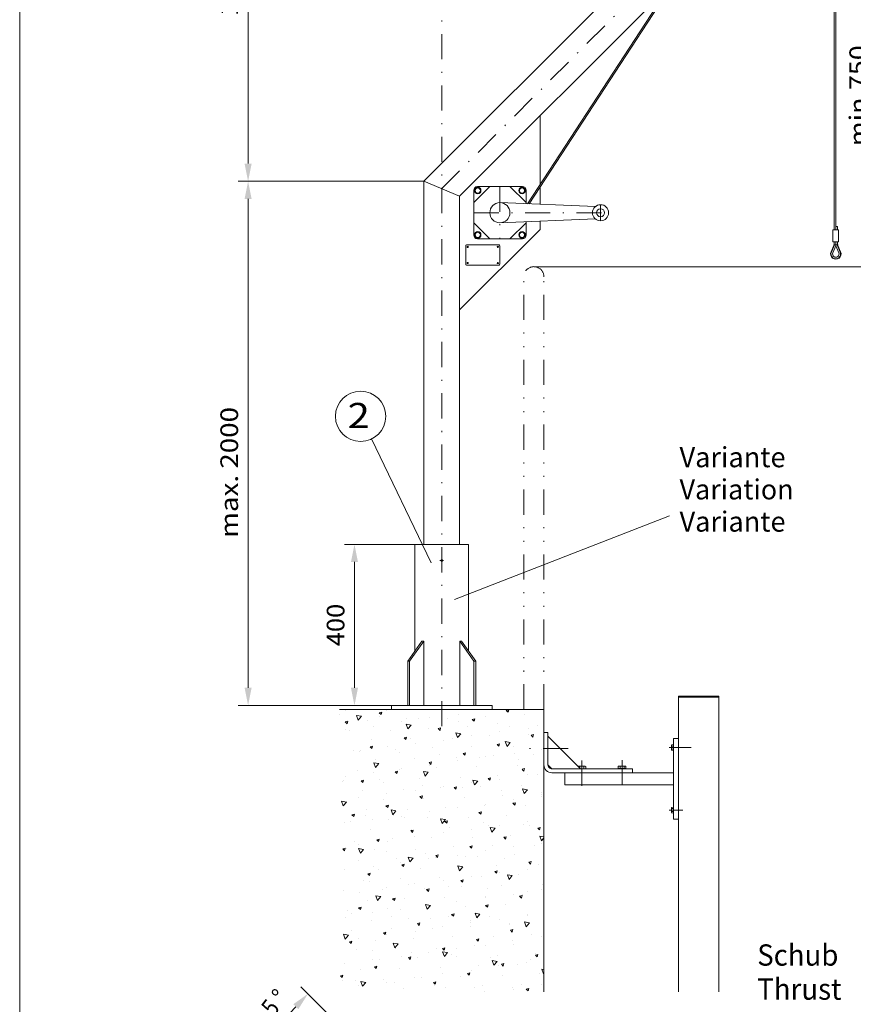
# Model space of a CAD drawing. Units: millimetres. Extents: x 0 to 210, y 0 to 297.
# Drawn here: x 0 to 83, y 97 to 195 of the extents above; entities that cross this region are included whole.
import ezdxf
from ezdxf.enums import TextEntityAlignment as Align

# ---------------------------------------------------------------- set-up
doc = ezdxf.new("R2010")
doc.units = ezdxf.units.MM
doc.header["$LTSCALE"] = 5
for name, pattern in [('AUSGEZOGEN', [0]), ('DASHDOT', [1, 0.5, -0.25, 0, -0.25]), ('DASHED', [0.75, 0.5, -0.25]), ('DIVIDE', [1.25, 0.5, -0.25, 0, -0.25, 0, -0.25])]:
    doc.linetypes.add(name, pattern=pattern)
for name, color, linetype, true_color in [('Bemassung', 6, 'Continuous', 0xff00ff), ('Konstruktionslinien', 96, 'Continuous', 0x008000), ('Mittellinie', 1, 'Continuous', 0xff0000), ('Schraffur', 96, 'Continuous', 0x008000), ('Text', 96, 'Continuous', 0x008000), ('Volllinie breit', 96, 'Continuous', 0x008000), ('Zeichnungsrahmen', 9, 'Continuous', 0xc0c0c0)]:
    doc.layers.add(name, color=color, linetype=linetype, true_color=true_color)
doc.styles.add('Arial', font='arial.ttf')
doc.dimstyles.new('ISO-25', dxfattribs={"dimtxt": 2.5, "dimasz": 2.5, "dimexe": 1.25, "dimexo": 0.625, "dimtad": 1, "dimtxsty": 'Standard', "dimcen": 2.5, "dimadec": 0, "dimazin": 0, "dimtfac": 1, "dimtmove": 0, "dimatfit": 3, "dimfxl": 1, "dimarcsym": 0})

# ---------------------------------------------------------------- blocks, each defined once
blk = doc.blocks.new('*X2')
at = {"layer": 'Schraffur', "color": 96, "linetype": 'AUSGEZOGEN', "lineweight": 18, "true_color": 0x008000}
for p, q in [((31.788, 126.303), (31.788, 126.303)), ((32.364, 126.611), (32.364, 126.611)), ((35.965, 126.487), (35.723, 126.422)), ((35.9, 126.245), (35.723, 126.422)), ((35.9, 126.245), (35.965, 126.487)), ((36.461, 126.665), (36.461, 126.665)), ((43.546, 126.238), (43.546, 126.238)), ((46.284, 126.704), (46.284, 126.704)), ((48.582, 126.729), (48.341, 126.665)), ((48.517, 126.488), (48.341, 126.665)), ((48.517, 126.488), (48.582, 126.729)), ((32.584, 125.581), (32.343, 125.516)), ((32.52, 125.339), (32.343, 125.516)), ((32.52, 125.339), (32.584, 125.581)), ((33.639, 125.695), (33.468, 126.165)), ((33.96, 126.078), (33.468, 126.165)), ((33.639, 125.695), (33.96, 126.078)), ((34.527, 125.693), (34.527, 125.693)), ((35.717, 126.069), (35.717, 126.069)), ((37.907, 125.557), (37.907, 125.557)), ((38.563, 124.827), (38.392, 125.297)), ((38.884, 125.21), (38.392, 125.297)), ((38.44, 125.825), (38.44, 125.825)), ((39.646, 125.835), (39.646, 125.835)), ((40.7, 125.939), (40.7, 125.939)), ((42.536, 125.878), (42.536, 125.878)), ((43.575, 125.6), (43.575, 125.6)), ((45.201, 125.824), (44.96, 125.759)), ((45.137, 125.582), (44.96, 125.759)), ((45.137, 125.582), (45.201, 125.824)), ((46.265, 126.088), (46.265, 126.088)), ((47.504, 125.366), (47.504, 125.366)), ((50.177, 126.22), (50.177, 126.22)), ((32.323, 124.792), (32.323, 124.792)), ((32.778, 124.643), (32.778, 124.643)), ((35.169, 125.09), (35.169, 125.09)), ((36.875, 124.697), (36.875, 124.697)), ((38.563, 124.827), (38.884, 125.21)), ((40.603, 124.907), (40.603, 124.907)), ((41.821, 124.918), (41.579, 124.853)), ((41.756, 124.676), (41.579, 124.853)), ((41.756, 124.676), (41.821, 124.918)), ((43.487, 123.959), (43.316, 124.428)), ((43.808, 124.342), (43.316, 124.428)), ((43.487, 123.959), (43.808, 124.342)), ((44.515, 125.039), (44.515, 125.039)), ((47.673, 124.565), (47.673, 124.565)), ((48.612, 125.092), (48.612, 125.092)), ((50.519, 124.864), (50.519, 124.864)), ((51.433, 125.132), (51.433, 125.132)), ((34.941, 123.725), (34.941, 123.725)), ((38.44, 124.012), (38.198, 123.947)), ((38.375, 123.77), (38.198, 123.947)), ((38.375, 123.77), (38.44, 124.012)), ((38.854, 123.857), (38.854, 123.857)), ((39.296, 123.418), (39.296, 123.418)), ((42.143, 123.717), (42.143, 123.717)), ((42.95, 123.91), (42.95, 123.91)), ((44.88, 124.183), (44.88, 124.183)), ((46.679, 124.12), (46.679, 124.12)), ((47.676, 123.349), (47.435, 123.284)), ((47.611, 123.107), (47.676, 123.349)), ((48.411, 123.09), (48.24, 123.56)), ((48.732, 123.473), (48.24, 123.56)), ((48.411, 123.09), (48.732, 123.473)), ((50.591, 124.252), (50.591, 124.252)), ((51.057, 124.255), (50.815, 124.19)), ((50.992, 124.013), (50.815, 124.19)), ((50.992, 124.013), (51.057, 124.255)), ((33.192, 122.675), (33.192, 122.675)), ((33.766, 122.569), (33.766, 122.569)), ((33.85, 122.701), (33.85, 122.701)), ((35.059, 123.106), (34.818, 123.041)), ((34.994, 122.865), (34.818, 123.041)), ((34.994, 122.865), (35.059, 123.106)), ((36.504, 123.036), (36.504, 123.036)), ((37.288, 122.729), (37.288, 122.729)), ((37.779, 122.467), (37.779, 122.467)), ((41.017, 122.939), (41.017, 122.939)), ((44.295, 122.443), (44.054, 122.378)), ((44.231, 122.201), (44.054, 122.378)), ((44.231, 122.201), (44.295, 122.443)), ((44.929, 123.07), (44.929, 123.07)), ((47.611, 123.107), (47.435, 123.284)), ((49.026, 123.124), (49.026, 123.124)), ((49.116, 122.343), (49.116, 122.343)), ((51.854, 122.809), (51.854, 122.809)), ((35.349, 120.997), (35.178, 121.467)), ((35.67, 121.38), (35.178, 121.467)), ((35.349, 120.997), (35.67, 121.38)), ((35.355, 121.757), (35.355, 121.757)), ((39.268, 121.889), (39.268, 121.889)), ((40.915, 121.537), (40.673, 121.472)), ((40.85, 121.295), (40.673, 121.472)), ((40.85, 121.295), (40.915, 121.537)), ((41.708, 122.233), (41.708, 122.233)), ((43.364, 121.942), (43.364, 121.942)), ((43.477, 121.662), (43.477, 121.662)), ((45.637, 121.999), (45.637, 121.999)), ((46.269, 122.044), (46.269, 122.044)), ((47.093, 122.152), (47.093, 122.152)), ((49.566, 121.764), (49.566, 121.764)), ((51.005, 122.284), (51.005, 122.284)), ((33.606, 120.707), (33.606, 120.707)), ((35.101, 120.515), (35.101, 120.515)), ((37.534, 120.631), (37.293, 120.566)), ((37.469, 120.39), (37.293, 120.566)), ((37.469, 120.39), (37.534, 120.631)), ((37.702, 120.76), (37.702, 120.76)), ((37.893, 120.897), (37.893, 120.897)), ((40.273, 120.128), (40.102, 120.598)), ((40.594, 120.511), (40.102, 120.598)), ((40.273, 120.128), (40.594, 120.511)), ((40.739, 121.196), (40.739, 121.196)), ((41.431, 120.97), (41.431, 120.97)), ((45.343, 121.102), (45.343, 121.102)), ((49.44, 121.156), (49.44, 121.156)), ((50.151, 120.874), (49.909, 120.809)), ((49.957, 120.762), (49.909, 120.809)), ((50.086, 120.632), (49.957, 120.762)), ((50.086, 120.632), (50.121, 120.762)), ((50.121, 120.762), (50.151, 120.874)), ((32.041, 119.579), (32.041, 119.579)), ((32.178, 119.684), (32.178, 119.684)), ((32.363, 120.048), (32.363, 120.048)), ((34.153, 119.725), (33.912, 119.661)), ((34.088, 119.484), (33.912, 119.661)), ((34.088, 119.484), (34.153, 119.725)), ((35.769, 119.789), (35.769, 119.789)), ((36.106, 119.45), (36.106, 119.45)), ((39.681, 119.92), (39.681, 119.92)), ((43.778, 119.974), (43.778, 119.974)), ((44.866, 119.523), (44.866, 119.523)), ((45.197, 119.26), (45.026, 119.73)), ((45.518, 119.643), (45.026, 119.73)), ((45.197, 119.26), (45.518, 119.643)), ((46.77, 119.968), (46.529, 119.903)), ((46.706, 119.727), (46.529, 119.903)), ((46.706, 119.727), (46.77, 119.968)), ((47.506, 120.184), (47.506, 120.184)), ((47.713, 119.822), (47.713, 119.822)), ((50.45, 120.288), (50.45, 120.288)), ((51.419, 120.316), (51.419, 120.316)), ((34.02, 118.739), (34.02, 118.739)), ((38.116, 118.792), (38.116, 118.792)), ((39.336, 118.675), (39.336, 118.675)), ((40.036, 119.216), (40.036, 119.216)), ((41.845, 119.002), (41.845, 119.002)), ((42.074, 119.141), (42.074, 119.141)), ((43.389, 119.062), (43.148, 118.997)), ((43.325, 118.821), (43.148, 118.997)), ((43.325, 118.821), (43.389, 119.062)), ((43.965, 118.981), (43.965, 118.981)), ((45.757, 119.134), (45.757, 119.134)), ((47.894, 118.747), (47.894, 118.747)), ((49.854, 119.188), (49.854, 119.188)), ((50.121, 118.392), (49.95, 118.862)), ((50.442, 118.775), (49.95, 118.862)), ((50.121, 118.392), (50.442, 118.775)), ((51.823, 118.513), (51.823, 118.513)), ((32.135, 117.166), (31.964, 117.636)), ((32.456, 117.549), (31.964, 117.636)), ((32.135, 117.166), (32.456, 117.549)), ((32.454, 117.611), (32.454, 117.611)), ((33.697, 117.994), (33.697, 117.994)), ((36.183, 117.821), (36.183, 117.821)), ((36.489, 118.376), (36.489, 118.376)), ((40.009, 118.156), (39.767, 118.092)), ((39.944, 117.915), (39.767, 118.092)), ((39.944, 117.915), (40.009, 118.156)), ((40.095, 117.952), (40.095, 117.952)), ((44.192, 118.006), (44.192, 118.006)), ((47.92, 118.216), (47.92, 118.216)), ((49.245, 117.493), (49.004, 117.428)), ((49.18, 117.252), (49.004, 117.428)), ((49.047, 117.767), (49.047, 117.767)), ((49.18, 117.252), (49.245, 117.493)), ((51.833, 118.347), (51.833, 118.347)), ((51.839, 118.15), (51.839, 118.15)), ((34.433, 116.771), (34.433, 116.771)), ((36.628, 117.25), (36.387, 117.186)), ((36.563, 117.009), (36.387, 117.186)), ((36.563, 117.009), (36.628, 117.25)), ((37.059, 116.298), (36.888, 116.768)), ((37.38, 116.681), (36.888, 116.768)), ((37.059, 116.298), (37.38, 116.681)), ((38.53, 116.824), (38.53, 116.824)), ((40.67, 116.62), (40.67, 116.62)), ((42.258, 117.034), (42.258, 117.034)), ((43.463, 117.002), (43.463, 117.002)), ((45.864, 116.587), (45.623, 116.523)), ((45.8, 116.346), (45.623, 116.523)), ((45.8, 116.346), (45.864, 116.587)), ((46.171, 117.166), (46.171, 117.166)), ((46.309, 117.301), (46.309, 117.301)), ((50.268, 117.219), (50.268, 117.219)), ((32.294, 115.473), (32.294, 115.473)), ((32.868, 115.642), (32.868, 115.642)), ((33.247, 116.345), (33.006, 116.28)), ((33.183, 116.103), (33.006, 116.28)), ((33.183, 116.103), (33.247, 116.345)), ((34.337, 116.257), (34.337, 116.257)), ((35.086, 115.855), (35.086, 115.855)), ((36.597, 115.852), (36.597, 115.852)), ((37.933, 116.154), (37.933, 116.154)), ((38.266, 116.023), (38.266, 116.023)), ((40.509, 115.984), (40.509, 115.984)), ((41.983, 115.43), (41.812, 115.9)), ((42.304, 115.813), (41.812, 115.9)), ((41.983, 115.43), (42.304, 115.813)), ((42.195, 115.789), (42.195, 115.789)), ((42.484, 115.681), (42.242, 115.617)), ((42.419, 115.44), (42.242, 115.617)), ((42.419, 115.44), (42.484, 115.681)), ((44.606, 116.038), (44.606, 116.038)), ((46.124, 115.555), (46.124, 115.555)), ((48.334, 116.248), (48.334, 116.248)), ((50.436, 115.629), (50.436, 115.629)), ((34.847, 114.802), (34.847, 114.802)), ((39.103, 114.776), (38.861, 114.711)), ((39.038, 114.534), (38.861, 114.711)), ((38.944, 114.856), (38.944, 114.856)), ((39.038, 114.534), (39.103, 114.776)), ((42.672, 115.066), (42.672, 115.066)), ((44.906, 114.78), (44.906, 114.78)), ((46.585, 115.198), (46.585, 115.198)), ((46.907, 114.562), (46.736, 115.031)), ((47.228, 114.945), (46.736, 115.031)), ((46.907, 114.562), (47.228, 114.945)), ((47.644, 115.246), (47.644, 115.246)), ((50.053, 115.321), (50.053, 115.321)), ((50.681, 115.251), (50.681, 115.251)), ((51.72, 115.018), (51.479, 114.954)), ((51.655, 114.777), (51.479, 114.954)), ((51.655, 114.777), (51.72, 115.018)), ((33.282, 113.674), (33.282, 113.674)), ((35.722, 113.87), (35.481, 113.805)), ((35.658, 113.628), (35.481, 113.805)), ((35.658, 113.628), (35.722, 113.87)), ((36.529, 113.633), (36.529, 113.633)), ((37.011, 113.884), (37.011, 113.884)), ((39.267, 114.099), (39.267, 114.099)), ((40.923, 114.016), (40.923, 114.016)), ((42.059, 114.481), (42.059, 114.481)), ((45.02, 114.07), (45.02, 114.07)), ((48.339, 114.112), (48.098, 114.048)), ((48.274, 113.871), (48.098, 114.048)), ((48.274, 113.871), (48.339, 114.112)), ((48.748, 114.279), (48.748, 114.279)), ((51.831, 113.693), (51.66, 114.163)), ((52.08, 114.089), (51.66, 114.163)), ((51.831, 113.693), (52.08, 113.99)), ((32.341, 112.964), (32.1, 112.899)), ((32.277, 112.722), (32.1, 112.899)), ((32.277, 112.722), (32.341, 112.964)), ((32.471, 112.89), (32.471, 112.89)), ((33.845, 112.468), (33.674, 112.938)), ((34.166, 112.851), (33.674, 112.938)), ((33.683, 113.334), (33.683, 113.334)), ((33.845, 112.468), (34.166, 112.851)), ((35.261, 112.834), (35.261, 112.834)), ((36.4, 112.656), (36.4, 112.656)), ((39.358, 112.888), (39.358, 112.888)), ((43.086, 113.098), (43.086, 113.098)), ((44.959, 113.207), (44.717, 113.142)), ((44.894, 112.965), (44.717, 113.142)), ((44.894, 112.965), (44.959, 113.207)), ((46.24, 112.725), (46.24, 112.725)), ((46.999, 113.229), (46.999, 113.229)), ((49.033, 113.108), (49.033, 113.108)), ((51.095, 113.283), (51.095, 113.283)), ((51.879, 113.406), (51.879, 113.406)), ((33.696, 111.706), (33.696, 111.706)), ((37.424, 111.916), (37.424, 111.916)), ((37.864, 111.578), (37.864, 111.578)), ((38.769, 111.6), (38.598, 112.07)), ((39.09, 111.983), (38.598, 112.07)), ((38.769, 111.6), (39.09, 111.983)), ((40.329, 112.422), (40.329, 112.422)), ((40.656, 111.96), (40.656, 111.96)), ((41.578, 112.301), (41.336, 112.236)), ((41.513, 112.059), (41.336, 112.236)), ((41.337, 112.048), (41.337, 112.048)), ((41.513, 112.059), (41.578, 112.301)), ((43.502, 112.259), (43.502, 112.259)), ((44.258, 112.187), (44.258, 112.187)), ((45.433, 112.101), (45.433, 112.101)), ((48.187, 111.953), (48.187, 111.953)), ((49.162, 112.311), (49.162, 112.311)), ((50.814, 111.638), (50.573, 111.573)), ((50.75, 111.396), (50.573, 111.573)), ((50.75, 111.396), (50.814, 111.638)), ((32.279, 110.813), (32.279, 110.813)), ((35.126, 111.112), (35.126, 111.112)), ((35.675, 110.866), (35.675, 110.866)), ((38.197, 111.395), (37.956, 111.33)), ((38.132, 111.153), (37.956, 111.33)), ((38.132, 111.153), (38.197, 111.395)), ((39.772, 110.92), (39.772, 110.92)), ((43.5, 111.129), (43.5, 111.129)), ((43.693, 110.731), (43.522, 111.201)), ((44.014, 111.114), (43.522, 111.201)), ((43.693, 110.731), (44.014, 111.114)), ((47.433, 110.732), (47.192, 110.667)), ((47.369, 110.49), (47.192, 110.667)), ((47.369, 110.49), (47.433, 110.732)), ((47.413, 111.261), (47.413, 111.261)), ((47.629, 110.587), (47.629, 110.587)), ((50.476, 110.885), (50.476, 110.885)), ((51.509, 111.315), (51.509, 111.315)), ((34.11, 109.738), (34.11, 109.738)), ((34.816, 110.489), (34.575, 110.424)), ((34.752, 110.247), (34.575, 110.424)), ((34.727, 109.639), (34.727, 109.639)), ((34.752, 110.247), (34.816, 110.489)), ((37.838, 109.948), (37.838, 109.948)), ((41.751, 110.08), (41.751, 110.08)), ((42.099, 109.738), (42.099, 109.738)), ((44.053, 109.826), (43.811, 109.761)), ((43.988, 109.584), (43.811, 109.761)), ((43.988, 109.584), (44.053, 109.826)), ((44.837, 110.204), (44.837, 110.204)), ((45.847, 110.133), (45.847, 110.133)), ((48.617, 109.863), (48.446, 110.333)), ((48.939, 110.246), (48.446, 110.333)), ((48.617, 109.863), (48.939, 110.246)), ((49.576, 110.343), (49.576, 110.343)), ((32.177, 108.766), (32.177, 108.766)), ((36.089, 108.898), (36.089, 108.898)), ((36.461, 109.057), (36.461, 109.057)), ((38.656, 109.404), (38.656, 109.404)), ((39.252, 109.439), (39.252, 109.439)), ((40.186, 108.951), (40.186, 108.951)), ((40.672, 108.92), (40.43, 108.855)), ((40.607, 108.678), (40.43, 108.855)), ((40.607, 108.678), (40.672, 108.92)), ((42.585, 109.17), (42.585, 109.17)), ((43.914, 109.161), (43.914, 109.161)), ((46.514, 108.936), (46.514, 108.936)), ((47.826, 109.293), (47.826, 109.293)), ((50.443, 108.702), (50.443, 108.702)), ((51.81, 108.83), (51.81, 108.83)), ((51.923, 109.347), (51.923, 109.347)), ((33.723, 108.591), (33.723, 108.591)), ((34.524, 107.77), (34.524, 107.77)), ((35.555, 107.769), (35.384, 108.239)), ((35.877, 108.152), (35.384, 108.239)), ((35.555, 107.769), (35.877, 108.152)), ((37.291, 108.014), (37.05, 107.949)), ((37.227, 107.773), (37.05, 107.949)), ((37.227, 107.773), (37.291, 108.014)), ((38.252, 107.98), (38.252, 107.98)), ((42.165, 108.111), (42.165, 108.111)), ((43.434, 107.683), (43.434, 107.683)), ((46.226, 108.066), (46.226, 108.066)), ((46.261, 108.165), (46.261, 108.165)), ((49.072, 108.364), (49.072, 108.364)), ((49.908, 108.257), (49.667, 108.192)), ((49.844, 108.015), (49.667, 108.192)), ((49.844, 108.015), (49.908, 108.257)), ((49.99, 108.375), (49.99, 108.375)), ((32.59, 106.798), (32.59, 106.798)), ((33.91, 107.108), (33.669, 107.044)), ((33.846, 106.867), (33.669, 107.044)), ((33.846, 106.867), (33.91, 107.108)), ((36.503, 106.93), (36.503, 106.93)), ((37.849, 106.918), (37.849, 106.918)), ((40.479, 106.901), (40.308, 107.371)), ((40.801, 107.284), (40.308, 107.371)), ((40.479, 106.901), (40.801, 107.284)), ((40.599, 106.983), (40.599, 106.983)), ((40.696, 107.217), (40.696, 107.217)), ((44.328, 107.193), (44.328, 107.193)), ((46.528, 107.351), (46.286, 107.286)), ((46.463, 107.109), (46.286, 107.286)), ((46.463, 107.109), (46.528, 107.351)), ((48.24, 107.325), (48.24, 107.325)), ((32.319, 106.069), (32.319, 106.069)), ((32.958, 106.446), (32.958, 106.446)), ((34.938, 105.802), (34.938, 105.802)), ((35.057, 106.536), (35.057, 106.536)), ((36.887, 106.212), (36.887, 106.212)), ((38.666, 106.011), (38.666, 106.011)), ((40.816, 105.978), (40.816, 105.978)), ((42.578, 106.143), (42.578, 106.143)), ((43.147, 106.445), (42.905, 106.38)), ((43.082, 106.204), (42.905, 106.38)), ((43.082, 106.204), (43.147, 106.445)), ((44.745, 105.743), (44.745, 105.743)), ((45.403, 106.033), (45.232, 106.503)), ((45.725, 106.416), (45.232, 106.503)), ((45.403, 106.033), (45.725, 106.416)), ((46.675, 106.197), (46.675, 106.197)), ((47.669, 105.843), (47.669, 105.843)), ((50.404, 106.407), (50.404, 106.407)), ((50.407, 106.309), (50.407, 106.309)), ((33.004, 104.83), (33.004, 104.83)), ((36.917, 104.962), (36.917, 104.962)), ((39.766, 105.539), (39.525, 105.474)), ((39.701, 105.298), (39.525, 105.474)), ((39.701, 105.298), (39.766, 105.539)), ((41.013, 105.015), (41.013, 105.015)), ((42.03, 105.162), (42.03, 105.162)), ((44.742, 105.225), (44.742, 105.225)), ((44.822, 105.544), (44.822, 105.544)), ((48.654, 105.357), (48.654, 105.357)), ((48.674, 105.509), (48.674, 105.509)), ((49.002, 104.876), (48.761, 104.811)), ((48.938, 104.635), (48.761, 104.811)), ((48.938, 104.635), (49.002, 104.876)), ((50.327, 105.165), (50.156, 105.635)), ((50.649, 105.548), (50.156, 105.635)), ((50.327, 105.165), (50.649, 105.548)), ((32.341, 103.939), (32.17, 104.409)), ((32.663, 104.322), (32.17, 104.409)), ((32.341, 103.939), (32.663, 104.322)), ((33.005, 103.727), (32.763, 103.663)), ((32.94, 103.486), (33.005, 103.727)), ((33.654, 104.015), (33.654, 104.015)), ((35.351, 103.833), (35.351, 103.833)), ((36.385, 104.633), (36.144, 104.569)), ((36.321, 104.392), (36.144, 104.569)), ((36.321, 104.392), (36.385, 104.633)), ((36.446, 104.397), (36.446, 104.397)), ((39.08, 104.043), (39.08, 104.043)), ((39.293, 104.696), (39.293, 104.696)), ((42.992, 104.175), (42.992, 104.175)), ((45.622, 103.97), (45.38, 103.905)), ((45.557, 103.729), (45.38, 103.905)), ((45.557, 103.729), (45.622, 103.97)), ((47.089, 104.229), (47.089, 104.229)), ((49.003, 103.788), (49.003, 103.788)), ((50.817, 104.439), (50.817, 104.439)), ((51.796, 104.171), (51.796, 104.171)), ((32.94, 103.486), (32.763, 103.663)), ((33.418, 102.862), (33.418, 102.862)), ((35.02, 102.845), (35.02, 102.845)), ((37.265, 103.071), (37.094, 103.541)), ((37.587, 103.454), (37.094, 103.541)), ((37.265, 103.071), (37.587, 103.454)), ((37.331, 102.993), (37.331, 102.993)), ((41.427, 103.047), (41.427, 103.047)), ((42.241, 103.064), (42, 103)), ((42.176, 102.823), (42, 103)), ((42.176, 102.823), (42.241, 103.064)), ((43.419, 103.023), (43.419, 103.023)), ((45.156, 103.257), (45.156, 103.257)), ((46.266, 103.322), (46.266, 103.322)), ((49.068, 103.389), (49.068, 103.389)), ((35.043, 101.876), (35.043, 101.876)), ((35.765, 101.865), (35.765, 101.865)), ((37.889, 102.175), (37.889, 102.175)), ((38.86, 102.158), (38.619, 102.094)), ((38.795, 101.917), (38.619, 102.094)), ((38.795, 101.917), (38.86, 102.158)), ((38.949, 102.61), (38.949, 102.61)), ((39.494, 102.075), (39.494, 102.075)), ((40.627, 102.641), (40.627, 102.641)), ((42.189, 102.203), (42.018, 102.673)), ((42.511, 102.586), (42.018, 102.673)), ((42.189, 102.203), (42.511, 102.586)), ((42.878, 102.376), (42.878, 102.376)), ((43.406, 102.207), (43.406, 102.207)), ((46.807, 102.142), (46.807, 102.142)), ((47.113, 101.335), (46.942, 101.804)), ((47.435, 101.717), (46.942, 101.804)), ((47.503, 102.26), (47.503, 102.26)), ((50.736, 101.908), (50.736, 101.908)), ((51.231, 102.47), (51.231, 102.47)), ((51.477, 102.401), (51.236, 102.337)), ((51.413, 102.16), (51.236, 102.337)), ((51.413, 102.16), (51.477, 102.401)), ((32.25, 101.494), (32.25, 101.494)), ((33.832, 100.893), (33.832, 100.893)), ((35.48, 101.253), (35.238, 101.188)), ((35.415, 101.011), (35.238, 101.188)), ((35.415, 101.011), (35.48, 101.253)), ((37.744, 101.025), (37.744, 101.025)), ((41.841, 101.079), (41.841, 101.079)), ((44.862, 100.801), (44.862, 100.801)), ((45.569, 101.289), (45.569, 101.289)), ((47.113, 101.335), (47.435, 101.717)), ((47.6, 101.267), (47.6, 101.267)), ((48.096, 101.495), (47.855, 101.431)), ((48.032, 101.254), (47.855, 101.431)), ((48.032, 101.254), (48.096, 101.495)), ((49.482, 101.42), (49.482, 101.42)), ((50.392, 101.65), (50.392, 101.65)), ((52.037, 100.466), (51.866, 100.936)), ((52.08, 100.898), (51.866, 100.936)), ((32.099, 100.347), (31.857, 100.282)), ((32.034, 100.105), (31.857, 100.282)), ((32.034, 100.105), (32.099, 100.347)), ((32.083, 99.843), (32.083, 99.843)), ((33.347, 99.827), (33.347, 99.827)), ((36.179, 99.897), (36.179, 99.897)), ((39.223, 100.12), (39.223, 100.12)), ((39.908, 100.107), (39.908, 100.107)), ((42.016, 100.502), (42.016, 100.502)), ((43.82, 100.239), (43.82, 100.239)), ((44.716, 100.589), (44.474, 100.525)), ((44.651, 100.348), (44.474, 100.525)), ((44.651, 100.348), (44.716, 100.589)), ((47.917, 100.292), (47.917, 100.292)), ((51.645, 100.502), (51.645, 100.502)), ((52.037, 100.466), (52.08, 100.518)), ((33.639, 99.355), (33.639, 99.355)), ((34.051, 99.241), (33.88, 99.711)), ((34.373, 99.624), (33.88, 99.711)), ((34.051, 99.241), (34.373, 99.624)), ((36.486, 99.654), (36.486, 99.654)), ((37.276, 99.593), (37.276, 99.593)), ((38.158, 99.057), (38.158, 99.057)), ((41.335, 99.684), (41.094, 99.619)), ((41.27, 99.442), (41.094, 99.619)), ((41.206, 99.359), (41.206, 99.359)), ((41.27, 99.442), (41.335, 99.684)), ((42.255, 99.111), (42.255, 99.111)), ((45.135, 99.124), (45.135, 99.124)), ((45.983, 99.321), (45.983, 99.321)), ((48.989, 99.129), (48.989, 99.129)), ((49.064, 98.89), (49.064, 98.89)), ((49.896, 99.452), (49.896, 99.452)), ((50.571, 99.02), (50.33, 98.956)), ((50.507, 98.779), (50.33, 98.956)), ((50.507, 98.779), (50.571, 99.02)), ((51.836, 99.427), (51.836, 99.427)), ((46.197, 98.746), (46.197, 98.746))]:
    blk.add_line(p, q, dxfattribs=at)
blk = doc.blocks.new('KRANG_NEU_nNn02')
at = {"layer": 'Mittellinie', "color": 56, "linetype": 'DASHDOT', "lineweight": 18, "true_color": 0x808000}
for p, q in [((41.927, 125.08), (41.927, 221.676)), ((41.927, 178.514), (84.323, 220.909)), ((81.711, 219.712), (83.676, 217.748)), ((78.418, 215.005), (75.34, 217.588)), ((82.515, 215.005), (78.418, 215.005)), ((73.711, 211.712), (75.676, 209.748)), ((69.711, 207.712), (71.676, 205.748)), ((65.711, 203.712), (67.676, 201.748)), ((61.711, 199.712), (63.676, 197.748)), ((47.705, 178.723), (47.705, 173.523)), ((57.705, 176.923), (57.705, 175.323)), ((45.105, 176.123), (58.784, 176.123))]:
    blk.add_line(p, q, dxfattribs=at)
at = {"layer": 'Mittellinie', "color": 56, "linetype": 'AUSGEZOGEN', "lineweight": 18, "true_color": 0x808000}
blk.add_circle((57.705, 176.123), 0.4, dxfattribs=at)
at = {"layer": 'Volllinie breit', "color": 56, "linetype": 'AUSGEZOGEN', "lineweight": 18, "true_color": 0x808000}
for p, q in [((78.87, 217.971), (82.575, 221.676)), ((82.575, 221.676), (85.09, 219.162)), ((81.478, 215.55), (85.09, 219.162)), ((76.516, 217.325), (76.173, 217.565)), ((75.803, 216.475), (75.507, 216.771)), ((50.435, 177.014), (75.434, 215.305)), ((78.315, 215.42), (78.249, 215.578)), ((78.318, 215.405), (78.318, 215.392)), ((78.407, 215.459), (78.341, 215.616)), ((78.429, 215.459), (78.496, 215.616)), ((78.518, 215.405), (78.518, 215.392)), ((78.521, 215.42), (78.588, 215.578)), ((81.784, 215.523), (81.367, 215.56)), ((50.611, 177.007), (75.418, 215.015)), ((74.486, 213.587), (75.453, 214.554)), ((78.276, 214.421), (78.216, 214.198)), ((78.292, 214.545), (78.292, 214.625)), ((78.398, 214.388), (78.338, 214.165)), ((78.439, 214.448), (78.483, 214.285)), ((78.604, 214.318), (78.483, 214.285)), ((78.544, 214.605), (78.544, 214.625)), ((78.561, 214.481), (78.604, 214.318)), ((81.784, 214.487), (81.367, 214.451)), ((78.338, 214.165), (78.216, 214.198)), ((80.917, 213.344), (80.917, 174.415)), ((81.077, 213.615), (81.077, 174.415)), ((40.149, 179.25), (74.019, 213.12)), ((65.036, 199.108), (77.967, 212.039)), ((64.527, 198.598), (43.705, 177.777)), ((51.705, 178.959), (51.705, 185.777)), ((40.149, 143.161), (40.149, 179.25)), ((43.705, 177.777), (40.149, 179.25)), ((45.105, 177.123), (46.705, 178.723)), ((45.105, 178.363), (45.105, 173.883)), ((45.355, 178.583), (45.205, 178.323)), ((45.205, 178.323), (45.355, 178.063)), ((45.655, 178.583), (45.355, 178.583)), ((45.465, 178.723), (49.945, 178.723)), ((45.805, 178.323), (45.655, 178.583)), ((45.655, 178.063), (45.805, 178.323)), ((48.705, 178.723), (50.305, 177.123)), ((49.755, 178.583), (49.605, 178.323)), ((49.605, 178.323), (49.755, 178.063)), ((50.055, 178.583), (49.755, 178.583)), ((50.205, 178.323), (50.055, 178.583)), ((50.055, 178.063), (50.205, 178.323)), ((50.305, 178.363), (50.305, 177.019)), ((51.705, 176.963), (51.705, 178.683)), ((43.705, 143.161), (43.705, 177.777)), ((45.355, 178.063), (45.655, 178.063)), ((57.2, 176.744), (47.705, 177.123)), ((49.755, 178.063), (50.055, 178.063)), ((57.2, 175.503), (47.705, 175.123)), ((50.305, 175.227), (50.305, 173.883)), ((51.705, 174.463), (51.705, 175.283)), ((43.705, 166.463), (51.705, 174.463)), ((45.105, 175.123), (46.705, 173.523)), ((45.355, 174.183), (45.205, 173.923)), ((45.655, 174.183), (45.355, 174.183)), ((45.805, 173.923), (45.655, 174.183)), ((48.705, 173.523), (50.305, 175.123)), ((49.755, 174.183), (49.605, 173.923)), ((50.055, 174.183), (49.755, 174.183)), ((50.205, 173.923), (50.055, 174.183)), ((80.797, 174.415), (80.797, 173.215)), ((80.797, 174.415), (81.357, 174.415)), ((81.237, 174.749), (81.077, 174.749)), ((81.237, 174.749), (81.237, 174.415)), ((81.357, 174.415), (81.357, 173.215)), ((45.205, 173.923), (45.355, 173.663)), ((45.355, 173.663), (45.655, 173.663)), ((45.465, 173.523), (49.945, 173.523)), ((45.655, 173.663), (45.805, 173.923)), ((49.605, 173.923), (49.755, 173.663)), ((49.755, 173.663), (50.055, 173.663)), ((50.055, 173.663), (50.205, 173.923)), ((80.797, 173.215), (81.357, 173.215)), ((80.917, 173.215), (80.917, 173.051)), ((81.077, 173.215), (81.077, 173.06)), ((81.237, 173.215), (81.237, 173.092)), ((44.305, 171.003), (44.305, 172.843)), ((44.385, 172.923), (47.625, 172.923)), ((47.705, 171.003), (47.705, 172.843)), ((80.877, 172.865), (80.6, 172.231)), ((80.949, 172.93), (80.637, 172.215)), ((81.077, 172.823), (80.783, 172.151)), ((80.877, 172.865), (80.917, 173.051)), ((80.949, 172.93), (81.205, 172.93)), ((81.037, 172.93), (81.077, 173.06)), ((81.117, 172.93), (81.077, 173.06)), ((81.077, 172.823), (81.077, 172.93)), ((81.077, 172.823), (81.37, 172.151)), ((81.205, 172.93), (81.517, 172.215)), ((81.277, 172.865), (81.237, 173.092)), ((81.277, 172.865), (81.553, 172.231)), ((44.385, 170.923), (47.625, 170.923))]:
    blk.add_line(p, q, dxfattribs=at)
at = {"layer": 'Volllinie breit', "color": 56, "linetype": 'DASHED', "lineweight": 18, "true_color": 0x808000}
for p, q in [((76.539, 215.966), (77.246, 216.673)), ((76.701, 215.805), (77.408, 216.512)), ((77.246, 216.673), (77.408, 216.512)), ((76.539, 215.966), (76.701, 215.805))]:
    blk.add_line(p, q, dxfattribs=at)
at = {"layer": 'Volllinie breit', "color": 56, "linetype": 'AUSGEZOGEN', "lineweight": 18, "true_color": 0x808000}
for centre, radius in [((82.418, 219.005), 0.4), ((78.418, 215.005), 3), ((75.875, 217.139), 0.24), ((78.418, 215.005), 0.4), ((81.738, 215.005), 0.24), ((74.418, 211.005), 0.4), ((66.419, 203.005), 0.4), ((62.419, 199.005), 0.4), ((45.505, 178.323), 0.32), ((45.505, 178.323), 0.26), ((49.905, 178.323), 0.32), ((49.905, 178.323), 0.26), ((47.705, 176.123), 1), ((57.705, 176.123), 0.8), ((45.505, 173.923), 0.32), ((45.505, 173.923), 0.26), ((49.905, 173.923), 0.32), ((49.905, 173.923), 0.26), ((44.505, 172.723), 0.06), ((47.505, 172.723), 0.06), ((44.505, 171.123), 0.06), ((47.505, 171.123), 0.06)]:
    blk.add_circle(centre, radius, dxfattribs=at)
for centre, radius, start, end in [((75.875, 217.139), 0.52, 55, 225), ((78.418, 215.005), 0.8, 97.83054, 255.9802), ((78.418, 215.005), 0.74, 103.06853, 256.06187), ((78.418, 215.649), 0.184, 337.11462, 202.88538), ((78.278, 215.405), 0.04, 0, 22.88538), ((78.418, 215.649), 0.084, 337.11462, 202.88538), ((78.418, 215.005), 0.8, 265.06186, 82.16946), ((78.418, 215.005), 0.74, 265.88481, 76.93147), ((78.278, 215.405), 0.14, 0, 22.88538), ((78.558, 215.405), 0.14, 157.11462, 179.99999), ((78.558, 215.405), 0.04, 157.11462, 179.99999), ((81.738, 215.005), 0.52, 275, 85), ((77.813, 214.545), 0.48, 345, 0), ((77.813, 214.545), 0.606, 345, 0), ((79.024, 214.605), 0.606, 179.99999, 195.00001), ((79.024, 214.605), 0.48, 179.99999, 195.00001), ((70.418, 207.005), 0.4, 114.54931, 179.17373), ((70.418, 207.005), 0.4, 208.32879, 85.4081), ((45.465, 178.363), 0.36, 90.00001, 180.00001), ((49.945, 178.363), 0.36, 359.99999, 89.99999), ((45.465, 173.883), 0.36, 180.00001, 269.99999), ((49.945, 173.883), 0.36, 269.99999, 0), ((44.385, 172.843), 0.08, 90, 180), ((47.625, 172.843), 0.08, 360, 90), ((81.077, 172.023), 0.52, 156.42214, 23.57786), ((81.077, 172.023), 0.48, 156.42214, 23.57786), ((81.077, 172.023), 0.32, 156.42214, 23.57786), ((44.385, 171.003), 0.08, 180, 270), ((47.625, 171.003), 0.08, 270, 0)]:
    blk.add_arc(centre, radius, start, end, dxfattribs=at)
blk = doc.blocks.new('M080L025_nNn03')
at = {"layer": 'Volllinie breit', "color": 7, "linetype": 'AUSGEZOGEN', "lineweight": 18}
for p, q in [((64.748, 123.221), (64.944, 123.261)), ((64.748, 123.221), (64.748, 122.701)), ((64.748, 122.701), (64.944, 122.661)), ((64.771, 123.111), (64.944, 123.111)), ((64.771, 122.811), (64.944, 122.811)), ((64.944, 123.221), (64.96, 123.221)), ((64.944, 122.701), (64.96, 122.701))]:
    blk.add_line(p, q, dxfattribs=at)
for centre, radius, start, end in [((64.881, 123.186), 0.133, 145.61575, 214.38425), ((65.244, 122.962), 0.497, 162.41205, 197.58795), ((64.881, 122.736), 0.133, 145.61577, 214.38423)]:
    blk.add_arc(centre, radius, start, end, dxfattribs=at)
blk = doc.blocks.new('M080L025_001_nNn04')
at = {"layer": 'Volllinie breit', "color": 7, "linetype": 'AUSGEZOGEN', "lineweight": 18}
for p, q in [((64.748, 117.021), (64.944, 117.061)), ((64.748, 117.021), (64.748, 116.502)), ((64.748, 116.502), (64.944, 116.461)), ((64.771, 116.912), (64.944, 116.912)), ((64.771, 116.611), (64.944, 116.611)), ((64.944, 117.021), (64.96, 117.021)), ((64.944, 116.502), (64.96, 116.502))]:
    blk.add_line(p, q, dxfattribs=at)
for centre, radius, start, end in [((64.881, 116.986), 0.133, 145.61575, 214.38425), ((65.244, 116.761), 0.497, 162.41205, 197.58795), ((64.881, 116.536), 0.133, 145.61577, 214.38423)]:
    blk.add_arc(centre, radius, start, end, dxfattribs=at)
blk = doc.blocks.new('M100L045_nNn05')
at = {"layer": 'Volllinie breit', "color": 7, "linetype": 'AUSGEZOGEN', "lineweight": 18}
for p, q in [((59.5, 121.118), (59.448, 121.087)), ((59.448, 121.087), (59.448, 120.878)), ((60.233, 120.878), (59.448, 120.878)), ((59.5, 121.118), (60.18, 121.118)), ((59.5, 120.878), (59.5, 120.861)), ((59.644, 121.087), (59.644, 120.878)), ((60.036, 121.087), (60.036, 120.878)), ((60.18, 121.118), (60.233, 121.087)), ((60.18, 120.878), (60.18, 120.861)), ((60.233, 121.087), (60.233, 120.878))]:
    blk.add_line(p, q, dxfattribs=at)
for centre, radius, start, end in [((59.545, 120.944), 0.174, 55.61577, 124.38423), ((59.84, 120.467), 0.65, 72.41205, 107.58795), ((60.134, 120.944), 0.174, 55.61578, 124.38422)]:
    blk.add_arc(centre, radius, start, end, dxfattribs=at)
blk = doc.blocks.new('M100L045_001_nNn06')
at = {"layer": 'Volllinie breit', "color": 7, "linetype": 'AUSGEZOGEN', "lineweight": 18}
for p, q in [((55.5, 121.118), (55.47, 121.1)), ((55.5, 121.118), (56.18, 121.118)), ((55.644, 121.087), (55.644, 120.926)), ((56.036, 121.087), (56.036, 120.878)), ((56.18, 121.118), (56.233, 121.087)), ((56.18, 120.878), (56.18, 120.861)), ((56.233, 121.087), (56.233, 120.878))]:
    blk.add_line(p, q, dxfattribs=at)
for centre, radius, start, end in [((55.545, 120.944), 0.174, 55.61577, 115.98558), ((55.84, 120.467), 0.65, 72.41205, 107.58795), ((56.134, 120.944), 0.174, 55.61578, 124.38422)]:
    blk.add_arc(centre, radius, start, end, dxfattribs=at)
blk = doc.blocks.new('*D8')
at = {"layer": 'Bemassung', "linetype": 'AUSGEZOGEN', "lineweight": 18, "true_color": 0xff00ff}
for points in [[(22.69, 179.25), (22.34, 177.5), (23.04, 177.5)], [(22.69, 127.161), (23.04, 128.911), (22.34, 128.911)]]:
    blk.add_hatch(color=6, dxfattribs=at).paths.add_polyline_path(points, flags=0)
at = {"layer": 'Bemassung', "color": 6, "linetype": 'AUSGEZOGEN', "lineweight": 18, "true_color": 0xff00ff}
for p, q in [((40.149, 179.25), (21.69, 179.25)), ((22.69, 177.5), (22.69, 128.911)), ((36.927, 127.161), (21.69, 127.161))]:
    blk.add_line(p, q, dxfattribs=at)
at = {"layer": 'Bemassung', "color": 6, "linetype": 'AUSGEZOGEN', "lineweight": 18, "true_color": 0xff00ff, "style": 'Arial', "width": 1.139876}
blk.add_text('max. 2000', height=1.75, rotation=90, dxfattribs=at).set_placement((21.69, 143.815), (21.69, 156.815), align=Align.FIT)
blk = doc.blocks.new('*D10')
at = {"layer": 'Bemassung', "linetype": 'AUSGEZOGEN', "lineweight": 18, "true_color": 0xff00ff}
for points in [[(22.69, 221.676), (22.34, 219.926), (23.04, 219.926)], [(22.69, 179.25), (23.04, 181), (22.34, 181)]]:
    blk.add_hatch(color=6, dxfattribs=at).paths.add_polyline_path(points, flags=0)
at = {"layer": 'Bemassung', "color": 6, "linetype": 'AUSGEZOGEN', "lineweight": 18, "true_color": 0xff00ff}
for p, q in [((82.575, 221.676), (21.69, 221.676)), ((22.69, 219.926), (22.69, 181)), ((40.149, 179.25), (21.69, 179.25))]:
    blk.add_line(p, q, dxfattribs=at)
at = {"layer": 'Bemassung', "color": 6, "linetype": 'AUSGEZOGEN', "lineweight": 18, "true_color": 0xff00ff, "style": 'Arial', "width": 1.060383}
blk.add_text('1060', height=1.75, rotation=90, dxfattribs=at).set_placement((21.69, 195.667), (21.69, 201.427), align=Align.FIT)
blk = doc.blocks.new('DimBlk_nNn010')
at = {"layer": 'Bemassung', "linetype": 'AUSGEZOGEN', "lineweight": 18, "true_color": 0xff00ff}
for points in [[(28.634, 98.49), (27.177, 97.46), (27.685, 96.979)], [(23.546, 91.859), (24.76, 93.167), (24.164, 93.533)]]:
    blk.add_hatch(color=6, dxfattribs=at).paths.add_polyline_path(points, flags=0)
at = {"layer": 'Bemassung', "color": 6, "linetype": 'AUSGEZOGEN', "lineweight": 18, "true_color": 0xff00ff}
for p, q in [((32.604, 94.52), (27.927, 99.197)), ((28.409, 89.052), (22.68, 92.359))]:
    blk.add_line(p, q, dxfattribs=at)
blk.add_arc((51.271, 75.854), 32.013, 138.13429, 146.8714, dxfattribs=at)
at = {"layer": 'Bemassung', "color": 6, "linetype": 'AUSGEZOGEN', "lineweight": 18, "true_color": 0xff00ff, "style": 'Arial'}
for s, rotation, width, p, p2 in [('%%d', 49.33722, 0.839734, (26.229, 97.366), (26.763, 97.988)), ('5', 52.05319, 0.83947, (25.238, 96.155), (25.939, 97.054)), ('1', 54.76916, 0.83947, (24.305, 94.899), (24.963, 95.83))]:
    blk.add_text(s, height=1.75, rotation=rotation, dxfattribs=dict(at, width=width)).set_placement(p, p2, align=Align.FIT)
blk = doc.blocks.new('*D12')
at = {"layer": 'Bemassung', "linetype": 'AUSGEZOGEN', "lineweight": 18, "true_color": 0xff00ff}
for points in [[(33.257, 143.161), (32.907, 141.411), (33.607, 141.411)], [(33.257, 127.161), (33.607, 128.911), (32.907, 128.911)]]:
    blk.add_hatch(color=6, dxfattribs=at).paths.add_polyline_path(points, flags=0)
at = {"layer": 'Bemassung', "color": 6, "linetype": 'AUSGEZOGEN', "lineweight": 18, "true_color": 0xff00ff}
for p, q in [((39.267, 143.161), (32.257, 143.161)), ((33.257, 141.411), (33.257, 128.911)), ((38.554, 127.161), (32.257, 127.161))]:
    blk.add_line(p, q, dxfattribs=at)
at = {"layer": 'Bemassung', "color": 6, "linetype": 'AUSGEZOGEN', "lineweight": 18, "true_color": 0xff00ff, "style": 'Arial', "width": 1.035837}
blk.add_text('400', height=1.75, rotation=90, dxfattribs=at).set_placement((32.257, 133.038), (32.257, 137.258), align=Align.FIT)
blk = doc.blocks.new('*D41')
at = {"layer": 'Bemassung', "linetype": 'AUSGEZOGEN', "lineweight": 18, "true_color": 0xff00ff}
for points in [[(85.178, 212.006), (84.828, 210.256), (85.528, 210.256)], [(85.178, 170.761), (85.528, 172.511), (84.828, 172.511)]]:
    blk.add_hatch(color=6, dxfattribs=at).paths.add_polyline_path(points, flags=0)
at = {"layer": 'Bemassung', "color": 6, "linetype": 'AUSGEZOGEN', "lineweight": 18, "true_color": 0xff00ff}
for p, q in [((78.497, 212.006), (86.178, 212.006)), ((85.178, 172.511), (85.178, 210.256)), ((51.098, 170.761), (86.178, 170.761))]:
    blk.add_line(p, q, dxfattribs=at)
at = {"layer": 'Bemassung', "color": 6, "linetype": 'AUSGEZOGEN', "lineweight": 18, "true_color": 0xff00ff, "style": 'Arial', "width": 1.154366}
blk.add_text('min.750', height=1.75, rotation=90, dxfattribs=at).set_placement((84.178, 182.732), (84.178, 192.762), align=Align.FIT)
blk = doc.blocks.new('BOD_T_S_nNn054')
at = {"layer": 'Mittellinie', "color": 56, "linetype": 'DASHDOT', "lineweight": 18, "true_color": 0x808000}
blk.add_line((41.747, 141.561), (42.107, 141.561), dxfattribs=at)
at = {"layer": 'Volllinie breit', "color": 56, "linetype": 'AUSGEZOGEN', "lineweight": 18, "true_color": 0x808000}
for p, q in [((39.267, 143.161), (39.267, 132.57)), ((39.267, 143.161), (44.587, 143.161)), ((44.587, 132.57), (44.587, 143.161)), ((38.554, 131.561), (39.963, 133.554)), ((38.724, 131.561), (40.133, 133.554)), ((39.963, 133.554), (40.133, 133.554)), ((40.133, 133.554), (40.133, 127.161)), ((45.13, 131.561), (43.721, 133.554)), ((43.891, 133.554), (43.721, 133.554)), ((43.721, 133.554), (43.721, 127.161)), ((45.3, 131.561), (43.891, 133.554)), ((38.554, 131.561), (38.724, 131.561)), ((38.554, 127.161), (38.554, 131.561)), ((38.724, 127.161), (38.724, 131.561)), ((45.13, 131.561), (45.3, 131.561)), ((45.13, 127.161), (45.13, 131.561)), ((45.3, 127.161), (45.3, 131.561)), ((36.927, 127.161), (36.927, 126.761)), ((36.927, 127.161), (46.927, 127.161)), ((36.927, 126.761), (46.927, 126.761)), ((46.927, 127.161), (46.927, 126.761))]:
    blk.add_line(p, q, dxfattribs=at)
blk.add_circle((41.927, 141.561), 0.1, dxfattribs=at)
blk = doc.blocks.new('Planungshilfe_DE-EN-FR_nNn064')
at = {"layer": 'Zeichnungsrahmen', "color": 96, "linetype": 'AUSGEZOGEN', "lineweight": 18, "true_color": 0x008000}
blk.add_line((0, 297), (0, 0), dxfattribs=at)
blk = doc.blocks.new('Sprache_nNn066')
at = {"layer": 'Text', "color": 96, "linetype": 'AUSGEZOGEN', "lineweight": 18, "true_color": 0x008000, "style": 'Arial', "width": 1.01289}
blk.add_text('Variante', height=2, dxfattribs=at).set_placement((65.553, 144.429), (76.083, 144.429), align=Align.FIT)

msp = doc.modelspace()

# ---------------------------------------------------------------- linework, layer by layer
at = {"layer": 'Konstruktionslinien', "color": 96, "linetype": 'DIVIDE', "lineweight": 18, "true_color": 0x008000}
for p, q in [((50.08037, 126.76143), (50.08037, 169.76143)), ((52.08037, 126.76143), (52.08037, 169.76143))]:
    msp.add_line(p, q, dxfattribs=at)
msp.add_arc((51.08037, 169.76143), 1, 359.9999913, 180, dxfattribs=at)
at = {"layer": 'Mittellinie', "color": 1, "linetype": 'DASHDOT', "lineweight": 18, "true_color": 0xff0000}
for p, q in [((54.49639, 122.86104), (50.60088, 122.86104)), ((66.69463, 122.96163), (64.5208, 122.96163)), ((55.84014, 121.67647), (55.84014, 118.60616)), ((59.84014, 121.73018), (59.84014, 118.71456)), ((65.88018, 116.76143), (64.5208, 116.76143))]:
    msp.add_line(p, q, dxfattribs=at)
at = {"layer": 'Text', "color": 96, "linetype": 'AUSGEZOGEN', "lineweight": 18, "true_color": 0x008000}
for p, q in [((40.88116, 141.32503), (34.95125, 153.63653)), ((43.21075, 137.69828), (64.54165, 146.00385))]:
    msp.add_line(p, q, dxfattribs=at)
msp.add_circle((33.86639, 155.88888), 2.5, dxfattribs=at)
at = {"layer": 'Volllinie breit', "color": 7, "linetype": 'AUSGEZOGEN', "lineweight": 18}
for p, q in [((65.43975, 128.08077), (65.43975, 98.70479)), ((65.43975, 128.08077), (69.43955, 128.08077)), ((65.43975, 127.96163), (69.43955, 127.96163)), ((69.43955, 128.08077), (69.43955, 98.70479)), ((52.47979, 124.46065), (52.08037, 124.46065)), ((52.47979, 124.46065), (52.47979, 121.26046)), ((52.47979, 124.08956), (55.7083, 120.86104)), ((64.96026, 123.86104), (64.96026, 115.86104)), ((64.96026, 123.86104), (65.43975, 123.86104)), ((52.47979, 121.26046), (52.88018, 120.86104)), ((60.88018, 120.86104), (52.88018, 120.86104)), ((64.96026, 120.46065), (52.88018, 120.46065)), ((54.16045, 120.46065), (54.16045, 119.26046)), ((60.88018, 120.86104), (60.88018, 120.46065)), ((64.96026, 119.26046), (54.16045, 119.26046)), ((64.96026, 115.86104), (65.43975, 115.86104))]:
    msp.add_line(p, q, dxfattribs=at)
at = {"layer": 'Volllinie breit', "color": 96, "linetype": 'AUSGEZOGEN', "lineweight": 18, "true_color": 0x008000}
for q in [(31.77373, 126.76143), (52.08037, 98.70504)]:
    msp.add_line((52.08037, 126.76143), q, dxfattribs=at)
at = {"layer": 'Volllinie breit', "color": 7, "linetype": 'AUSGEZOGEN', "lineweight": 18}
for radius in [0.8, 0.4]:
    msp.add_arc((52.88018, 121.26046), radius, 180.0000025, 270.0000093, dxfattribs=at)

# ---------------------------------------------------------------- block references
for name in ['Planungshilfe_DE-EN-FR_nNn064', 'Sprache_nNn066', 'KRANG_NEU_nNn02', 'BOD_T_S_nNn054', '*X2', 'M080L025_nNn03', 'M100L045_001_nNn06', 'M100L045_nNn05', 'M080L025_001_nNn04', 'DimBlk_nNn010']:
    msp.add_blockref(name, (0, 0))

# ---------------------------------------------------------------- texts
at = {"layer": 'Text', "color": 96, "linetype": 'AUSGEZOGEN', "lineweight": 18, "true_color": 0x008000, "style": 'Arial'}
for s, height, width, p, p2 in [('2', 2.5, 1.136598, (32.57765, 154.71811), (34.78265, 154.71811)), ('Variante', 2, 1.01289, (65.55344, 150.82914), (76.08344, 150.82914)), ('Variation', 2, 1.028504, (65.55344, 147.62914), (76.88344, 147.62914)), ('Schub', 2.116667, 0.962851, (73.26972, 101.29344), (81.33422, 101.29344)), ('Thrust', 2.116667, 0.999747, (73.26972, 97.90677), (81.64113, 97.90677))]:
    msp.add_text(s, height=height, dxfattribs=dict(at, width=width)).set_placement(p, p2, align=Align.FIT)

# ---------------------------------------------------------------- dimensions: what is measured, and where the dimension line sits
at = {"layer": 'Bemassung', "color": 6, "linetype": 'AUSGEZOGEN', "lineweight": 18, "true_color": 0xff00ff}
for base, p1, p2, angle, text, override, picture, middle in [((22.68996, 179.25004), (82.57549, 221.67641), (40.14912, 179.25004), 270, '1060', {"dimtxt": 1.75, "dimasz": 1.75, "dimexe": 1.25, "dimgap": 0.25, "dimtad": 1, "dimjust": 3, "dimdec": 2, "dimlfac": 25, "dimzin": 8, "dimtxsty": 'Arial', "dimsah": 1, "dimclrd": 6, "dimclre": 6, "dimclrt": 6, "dimadec": 2}, '*D10', (20.81496, 198.54703)), ((85.17796, 212.00605), (51.09837, 170.76127), (78.49691, 212.00605), 90, 'min.750', {"dimtxt": 1.75, "dimasz": 1.75, "dimexe": 1.25, "dimgap": 0.25, "dimtad": 1, "dimjust": 3, "dimdec": 2, "dimtxsty": 'Arial', "dimsah": 1, "dimclrd": 6, "dimclre": 6, "dimclrt": 6, "dimadec": 2}, '*D41', (83.30296, 187.74672)), ((22.68996, 127.16143), (40.14912, 179.25004), (36.92705, 127.16143), 270, 'max. 2000', {"dimtxt": 1.75, "dimasz": 1.75, "dimexe": 1.25, "dimgap": 0.25, "dimtad": 1, "dimjust": 3, "dimdec": 2, "dimlfac": 25, "dimtxsty": 'Arial', "dimsah": 1, "dimclrd": 6, "dimclre": 6, "dimclrt": 6, "dimadec": 2}, '*D8', (20.81496, 150.31521))]:
    dim = msp.add_linear_dim(base=base, p1=p1, p2=p2, angle=angle, text=text, dimstyle='ISO-25', override=override, dxfattribs=at)
    dim.commit()
    dim.dimension.update_dxf_attribs({"geometry": picture, "text_midpoint": middle, "dimtype": 160, "text_rotation": 90})
dim = msp.add_linear_dim(base=(33.25685, 127.16143), p1=(39.26705, 143.16143), p2=(38.55415, 127.16143), angle=270, dimstyle='ISO-25', override={"dimtxt": 1.75, "dimasz": 1.75, "dimexe": 1.25, "dimgap": 0.25, "dimtad": 1, "dimjust": 3, "dimdec": 2, "dimlfac": 25, "dimzin": 8, "dimpost": '<>', "dimtxsty": 'Arial', "dimsah": 1, "dimclrd": 6, "dimclre": 6, "dimclrt": 6, "dimadec": 2}, dxfattribs=at)
dim.commit()
dim.dimension.update_dxf_attribs({"geometry": '*D12', "text_midpoint": (31.38185, 135.14804), "dimtype": 160, "text_rotation": 90})

doc.saveas('drawing.dxf')
